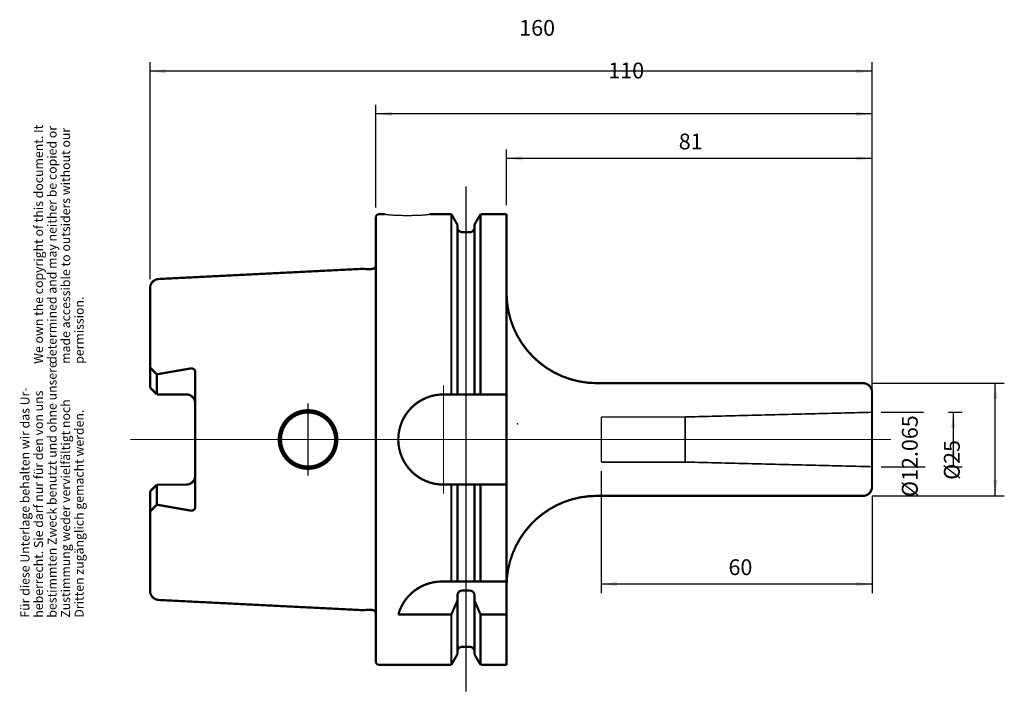
# Model space of a CAD drawing. Units: inches. Extents: x -68 to 150, y -12 to 137.
import ezdxf

# ---------------------------------------------------------------- set-up
doc = ezdxf.new("R2010")
doc.units = ezdxf.units.IN
for name, pattern in [('DASHED', [15, 7, -8]), ('DOT_CENTER', [14, 12, -1, 0, -1]), ('LONG_DASHED', [15, 10, -5])]:
    doc.linetypes.add(name, pattern=pattern)
doc.layers.add('1', color=7, linetype='Continuous')
doc.styles.add('CONVERTER_11', font='txt.shx', dxfattribs={"width": 0.72})
doc.dimstyles.new('ME10_DIM_10', dxfattribs={"dimtxt": 3.5, "dimasz": 3.5, "dimexe": 2, "dimexo": 2, "dimgap": 2, "dimtad": 1, "dimdsep": 46, "dimtxsty": 'CONVERTER_11', "dimsah": 1, "dimcen": 0.09, "dimclrd": 2, "dimclre": 2, "dimclrt": 3, "dimadec": 0, "dimazin": 0, "dimtol": 1, "dimtfac": 0.7, "dimtdec": 0, "dimtmove": 0, "dimatfit": 3, "dimfxl": 1, "dimtolj": 1, "dimtzin": 0, "dimarcsym": 0})
doc.dimstyles.new('ME10_DIM_11', dxfattribs={"dimtxt": 3.5, "dimasz": 3.5, "dimexe": 2, "dimexo": 2, "dimgap": 2, "dimtad": 1, "dimdsep": 46, "dimtxsty": 'CONVERTER_11', "dimsah": 1, "dimcen": 0.09, "dimclrd": 2, "dimclre": 2, "dimclrt": 3, "dimadec": 0, "dimazin": 0, "dimtol": 1, "dimtfac": 0.7, "dimtdec": 0, "dimtmove": 0, "dimatfit": 3, "dimfxl": 1, "dimtolj": 1, "dimtzin": 0, "dimarcsym": 0})
doc.dimstyles.new('ME10_DIM_12', dxfattribs={"dimtxt": 3.5, "dimasz": 3.5, "dimexe": 2, "dimexo": 2, "dimgap": 2, "dimtad": 1, "dimdsep": 46, "dimtxsty": 'CONVERTER_11', "dimsah": 1, "dimcen": 0.09, "dimclrd": 2, "dimclre": 2, "dimclrt": 3, "dimadec": 0, "dimazin": 0, "dimtol": 1, "dimtfac": 0.7, "dimtdec": 0, "dimtmove": 0, "dimatfit": 3, "dimfxl": 1, "dimtolj": 1, "dimtzin": 0, "dimarcsym": 0})
doc.dimstyles.new('ME10_DIM_13', dxfattribs={"dimtxt": 3.5, "dimasz": 3.5, "dimexe": 2, "dimexo": 2, "dimgap": 2, "dimtad": 1, "dimdsep": 46, "dimtxsty": 'CONVERTER_11', "dimsah": 1, "dimcen": 0.09, "dimclrd": 2, "dimclre": 2, "dimclrt": 3, "dimadec": 0, "dimazin": 0, "dimtol": 1, "dimtfac": 0.7, "dimtdec": 0, "dimtmove": 0, "dimatfit": 3, "dimfxl": 1, "dimtolj": 1, "dimtzin": 0, "dimarcsym": 0})
doc.dimstyles.new('ME10_DIM_14', dxfattribs={"dimtxt": 3.5, "dimasz": 3.5, "dimexe": 2, "dimexo": 2, "dimgap": 2, "dimtad": 1, "dimdsep": 46, "dimtxsty": 'CONVERTER_11', "dimsah": 1, "dimcen": 0.09, "dimclrd": 2, "dimclre": 2, "dimclrt": 3, "dimadec": 0, "dimazin": 0, "dimtol": 1, "dimtfac": 0.7, "dimtdec": 0, "dimtmove": 0, "dimatfit": 3, "dimfxl": 1, "dimtolj": 1, "dimtzin": 0, "dimarcsym": 0})
doc.dimstyles.new('ME10_DIM_15', dxfattribs={"dimtxt": 3.5, "dimasz": 3.5, "dimexe": 2, "dimexo": 2, "dimgap": 2, "dimtad": 1, "dimdec": 3, "dimdsep": 46, "dimtxsty": 'CONVERTER_11', "dimsah": 1, "dimcen": 0.09, "dimclrd": 2, "dimclre": 2, "dimclrt": 3, "dimadec": 0, "dimazin": 0, "dimtol": 1, "dimtfac": 0.7, "dimtdec": 0, "dimtmove": 0, "dimatfit": 3, "dimfxl": 1, "dimtolj": 1, "dimtzin": 0, "dimarcsym": 0})
doc.dimstyles.get("Standard").update_dxf_attribs({"dimtxt": 0.18, "dimasz": 0.18, "dimexe": 0.18, "dimexo": 0.0625, "dimgap": 0.09, "dimtad": 0, "dimtih": 1, "dimtoh": 1, "dimdec": 4, "dimzin": 0, "dimdsep": 46, "dimtxsty": 'Standard', "dimcen": 0.09, "dimadec": 0, "dimazin": 0, "dimtfac": 1, "dimtdec": 4, "dimtofl": 0, "dimtmove": 0, "dimatfit": 3, "dimfxl": 1, "dimtolj": 1, "dimtzin": 0, "dimarcsym": 0})

# ---------------------------------------------------------------- blocks, each defined once
blk = doc.blocks.new('Urheberrecht_DE-EN', base_point=(-53.1, 60.86))
at = {"layer": '1', "color": 1, "char_height": 2, "attachment_point": 7, "rotation": 90, "line_spacing_factor": 0.90036, "style": 'CONVERTER_11'}
for s, insert in [('We own the copyright of this document. It \\Pdetermined and may neither be copied or \\Pmade accessible to outsiders without our\\Ppermission.', (-53.1, 60.86)), ('Für diese Unterlage behalten wir das Ur-\\Pheberrecht. Sie darf nur für den von uns \\Pbestimmten Zweck benutzt und ohne unsere \\PZustimmung weder vervielfältigt noch\\PDritten zugänglich gemacht werden.', (-53.1, 4.57))]:
    blk.add_mtext(s, dxfattribs=dict(at, insert=insert))
blk = doc.blocks.new('*D3')
at = {"layer": '1', "color": 2, "linetype": 'Continuous'}
for p, q in [((61.01, 37.08), (61.01, 10.01)), ((121.01, 31.52), (121.01, 10.01)), ((121.01, 12.01), (61.01, 12.01))]:
    blk.add_line(p, q, dxfattribs=at)
at = {"layer": '1', "color": 2}
for points in [[(64.51, 12.48), (64.51, 11.55), (61.01, 12.01)], [(117.51, 11.55), (117.51, 12.48), (121.01, 12.01)]]:
    blk.add_solid(points, dxfattribs=at)
at = {"layer": '1', "color": 3, "insert": (89.19, 14.01), "char_height": 3.5, "attachment_point": 7, "rotation": 0.0001, "line_spacing_factor": 0.60024, "style": 'CONVERTER_11'}
blk.add_mtext('\\C3;\\C3;\\C3;60\\C2;\\H2.45;\\S^ ;\\C3;', dxfattribs=at)
blk = doc.blocks.new('*D4')
at = {"layer": '1', "color": 2, "linetype": 'Continuous'}
for p, q in [((-38.99, 79.68), (-38.99, 127.76)), ((121.01, 56.52), (121.01, 127.76)), ((121.01, 125.76), (-38.99, 125.76))]:
    blk.add_line(p, q, dxfattribs=at)
at = {"layer": '1', "color": 2}
for points in [[(-35.49, 126.22), (-35.49, 125.3), (-38.99, 125.76)], [(117.51, 125.3), (117.51, 126.22), (121.01, 125.76)]]:
    blk.add_solid(points, dxfattribs=at)
at = {"layer": '1', "color": 3, "insert": (42.81, 127.76), "char_height": 3.5, "attachment_point": 7, "rotation": 0.0001, "line_spacing_factor": 0.60024, "style": 'CONVERTER_11'}
blk.add_mtext('\\C3;\\C3;\\C3;160\\C2;\\H2.45;\\S^ ;\\C3;', dxfattribs=at)
blk = doc.blocks.new('*D5')
at = {"layer": '1', "color": 2, "linetype": 'Continuous'}
for p, q in [((11.01, 95.58), (11.01, 118.3)), ((121.01, 56.52), (121.01, 118.3)), ((121.01, 116.3), (11.01, 116.3))]:
    blk.add_line(p, q, dxfattribs=at)
at = {"layer": '1', "color": 2}
for points in [[(14.51, 116.76), (14.51, 115.84), (11.01, 116.3)], [(117.51, 115.84), (117.51, 116.76), (121.01, 116.3)]]:
    blk.add_solid(points, dxfattribs=at)
at = {"layer": '1', "color": 3, "insert": (62.55, 118.3), "char_height": 3.5, "attachment_point": 7, "rotation": 0.0001, "line_spacing_factor": 0.60024, "style": 'CONVERTER_11'}
blk.add_mtext('\\C3;\\C3;\\C3;110\\C2;\\H2.45;\\S^ ;\\C3;', dxfattribs=at)
blk = doc.blocks.new('*D6')
at = {"layer": '1', "color": 2, "linetype": 'Continuous'}
for p, q in [((40.01, 96.08), (40.01, 108.44)), ((121.01, 53.09), (121.01, 108.44)), ((121.01, 106.44), (40.01, 106.44))]:
    blk.add_line(p, q, dxfattribs=at)
at = {"layer": '1', "color": 2}
for points in [[(43.51, 106.9), (43.51, 105.98), (40.01, 106.44)], [(117.51, 105.98), (117.51, 106.9), (121.01, 106.44)]]:
    blk.add_solid(points, dxfattribs=at)
at = {"layer": '1', "color": 3, "insert": (78.17, 108.44), "char_height": 3.5, "attachment_point": 7, "rotation": 0.0001, "line_spacing_factor": 0.60024, "style": 'CONVERTER_11'}
blk.add_mtext('\\C3;\\C3;\\C3;81\\C2;\\H2.45;\\S^ ;\\C3;', dxfattribs=at)
blk = doc.blocks.new('*D7')
at = {"layer": '1', "color": 2, "linetype": 'Continuous'}
for p, q in [((121.01, 56.58), (150.33, 56.58)), ((148.33, 31.58), (148.33, 56.58)), ((121.01, 31.58), (150.33, 31.58))]:
    blk.add_line(p, q, dxfattribs=at)
at = {"layer": '1', "color": 2}
for points in [[(148.79, 53.08), (147.87, 53.08), (148.33, 56.58)], [(147.87, 35.08), (148.79, 35.08), (148.33, 31.58)]]:
    blk.add_solid(points, dxfattribs=at)
at = {"layer": '1', "color": 3, "insert": (146.33, 35.13), "char_height": 3.5, "attachment_point": 7, "rotation": 90, "line_spacing_factor": 0.60024, "style": 'CONVERTER_11'}
blk.add_mtext('\\C3;%%c\\C3;\\C3;25\\C2;\\H2.45;\\S^ ;\\C3;', dxfattribs=at)
blk = doc.blocks.new('*D8')
at = {"layer": '1', "color": 2, "linetype": 'Continuous'}
for p, q in [((123.01, 50.12), (132.42, 50.12)), ((137.99, 50.12), (141.01, 50.12)), ((139.01, 50.12), (139.01, 38.05)), ((123.01, 38.05), (132.81, 38.05)), ((137.34, 38.05), (141.01, 38.05))]:
    blk.add_line(p, q, dxfattribs=at)
at = {"layer": '1', "color": 2}
for points in [[(139.47, 46.62), (138.55, 46.62), (139.01, 50.12)], [(138.55, 41.55), (139.47, 41.55), (139.01, 38.05)]]:
    blk.add_solid(points, dxfattribs=at)
at = {"layer": '1', "color": 3, "insert": (137.01, 31.34), "char_height": 3.5, "attachment_point": 7, "rotation": 90, "line_spacing_factor": 0.60024, "style": 'CONVERTER_11'}
blk.add_mtext('\\C3;%%c\\C3;\\C3;12.065\\C2;\\H2.45;\\S^ ;\\C3;', dxfattribs=at)
blk = doc.blocks.new('A100_Aussen', base_point=(11.01, 44.08))
at = {"layer": '1', "color": 7, "linetype": 'DOT_CENTER', "const_width": 0.25}
for points in [[(31.01, 100.23), (31.01, -11.87)], [(8.51, 81.96), (10.69, 82.07)], [(26.01, 44.08), (26.01, 56.08)], [(-3.99, 44.08), (-3.99, 52.08)], [(-43.4, 44.08), (125.2, 44.08)], [(-3.99, 36.08), (-3.99, 44.08)], [(26.01, 32.08), (26.01, 44.08)], [(8.51, 6.21), (10.69, 6.1)]]:
    blk.add_lwpolyline(points, dxfattribs=at)
at = {"layer": '1', "color": 7, "linetype": 'Continuous'}
for points, const_width in [([(11.51, 94.08), (11.01, 93.58)], 0.5), ([(11.51, 94.08), (13.01, 94.08)], 0.5), ([(23.01, 94.08), (27.76, 94.08)], 0.5), ([(27.76, 94.08), (27.76, 54.08)], 0.5), ([(27.76, 94.08), (29.13, 91.7)], 0.5), ([(34.25, 94.08), (32.88, 91.71)], 0.5), ([(34.25, 54.08), (34.25, 94.08)], 0.5), ([(34.25, 94.08), (40.01, 94.08)], 0.5), ([(40.01, 94.08), (40.01, -5.92)], 0.5), ([(11.01, 93.58), (11.01, -5.42)], 0.5), ([(29.13, 91.7), (29.13, 54.08)], 0.5), ([(32.88, 91.71), (32.88, 54.08)], 0.5), ([(30.13, 90.08), (31.88, 90.08)], 0.5), ([(8.51, 81.96), (-37.09, 79.68)], 0.5), ([(8.51, 81.96), (8.66, 81.92)], 0.5), ([(8.92, 81.88), (10.11, 81.88)], 0.5), ([(-38.99, 77.68), (-38.99, 55.59)], 0.5), ([(-37.49, 58.54), (-38.99, 60.04)], 0.5), ([(-37.49, 58.54), (-29.98, 59.85)], 0.5), ([(-28.99, 59.03), (-28.99, 52.09)], 0.5), ([(-37.49, 58.54), (-37.49, 54.09)], 0.5), ([(59.94, 56.58), (119.01, 56.58)], 0.5), ([(-37.49, 54.09), (-38.99, 55.59)], 0.5), ([(121.01, 54.52), (121.01, 38.05)], 0.5), ([(-37.49, 54.09), (-30.99, 54.09)], 0.5), ([(26.01, 54.08), (40.01, 54.08)], 0.5), ([(-28.99, 52.09), (-28.99, 36.07)], 0.5), ([(120.03, 50.09), (121.01, 50.12)], 0.25), ([(121.01, 51.09), (121.01, 50.12)], 0.25), ([(120.03, 38.07), (121.01, 38.05)], 0.25), ([(121.01, 38.05), (121.01, 33.52)], 0.5), ([(121.01, 37.08), (121.01, 38.05)], 0.25), ([(-28.99, 29.14), (-28.99, 36.07)], 0.5), ([(-37.49, 34.07), (-38.99, 32.57)], 0.5), ([(-38.99, 32.57), (-38.99, 10.49)], 0.5), ([(-37.49, 29.62), (-37.49, 34.07)], 0.5), ([(-37.49, 34.07), (-30.99, 34.07)], 0.5), ([(26.01, 34.08), (40.01, 34.08)], 0.5), ([(27.76, 34.08), (27.76, 12.58)], 0.5), ([(29.13, 34.08), (29.13, 12.58)], 0.5), ([(32.88, 34.08), (32.88, 12.58)], 0.5), ([(34.25, 12.58), (34.25, 34.08)], 0.5), ([(60.07, 31.58), (119.01, 31.58)], 0.5), ([(-37.49, 29.62), (-38.99, 28.12)], 0.5), ([(-37.49, 29.62), (-29.98, 28.31)], 0.5), ([(25.64, 12.58), (40.01, 12.58)], 0.5), ([(8.51, 6.21), (-37.09, 8.49)], 0.5), ([(29.13, 9.56), (29.13, -3.54)], 0.5), ([(30.13, 10.56), (31.88, 10.56)], 0.5), ([(32.88, 9.56), (32.88, -3.54)], 0.5), ([(29.13, 8.37), (27.76, 5.25)], 0.5), ([(32.88, 8.37), (34.25, 5.25)], 0.5), ([(8.51, 6.21), (8.66, 6.25)], 0.5), ([(8.92, 6.28), (10.11, 6.28)], 0.5), ([(16.01, 5.25), (27.76, 5.25)], 0.5), ([(27.76, 5.25), (27.76, -5.92)], 0.5), ([(34.25, -5.92), (34.25, 5.25)], 0.5), ([(34.25, 5.25), (40.01, 5.25)], 0.5), ([(30.13, -1.92), (31.88, -1.92)], 0.5), ([(27.76, -5.92), (29.13, -3.54)], 0.5), ([(34.25, -5.92), (32.88, -3.54)], 0.5), ([(11.01, -5.42), (11.51, -5.92)], 0.5), ([(11.51, -5.92), (27.76, -5.92)], 0.5), ([(34.25, -5.92), (40.01, -5.92)], 0.5)]:
    blk.add_lwpolyline(points, dxfattribs=dict(at, const_width=const_width))
at = {"layer": '1', "color": 7, "linetype": 'Continuous', "const_width": 0.5}
for points in [[(29.13, 91.08, 0.414214), (30.13, 90.08, 0.414214)], [(31.88, 90.08, 0.414214), (32.88, 91.08, 0.414214)], [(8.66, 81.92, 0.065586), (8.92, 81.88, 0.065586)], [(10.11, 81.88, 0.285643), (11.01, 82.44, 0.285643)], [(-37.09, 79.68, 0.399565), (-38.99, 77.68, 0.399565)], [(40.01, 76.58, 0.41322), (59.94, 56.58, 0.41322)], [(-28.99, 59.03, 0.465848), (-29.98, 59.85, 0.465848)], [(121.01, 54.52, 0.423506), (119.01, 56.58, 0.423506)], [(-28.99, 52.09, 0.414214), (-30.99, 54.09, 0.414214)], [(26.01, 54.08, 1), (26.01, 34.08, 1)], [(-30.99, 34.07, 0.414214), (-28.99, 36.07, 0.414214)], [(119.01, 31.58, 0.404982), (121.01, 33.52, 0.404982)], [(60.07, 31.58, 0.415211), (40.01, 11.58, 0.415211)], [(-29.98, 28.31, 0.465848), (-28.99, 29.14, 0.465848)], [(25.64, 12.58, 0.337114), (16.01, 5.25, 0.337114)], [(-38.99, 10.49, 0.399565), (-37.09, 8.49, 0.399565)], [(30.13, 10.56, 0.414214), (29.13, 9.56, 0.414214)], [(32.88, 9.56, 0.414214), (31.88, 10.56, 0.414214)], [(8.92, 6.28, 0.065586), (8.66, 6.25, 0.065586)], [(11.01, 5.73, 0.285643), (10.11, 6.28, 0.285643)], [(30.13, -1.92, 0.414214), (29.13, -2.92, 0.414214)], [(32.88, -2.92, 0.414214), (31.88, -1.92, 0.414214)]]:
    blk.add_lwpolyline(points, format="xyb", dxfattribs=at)
for points in [[(-10.49, 44.08, 1), (2.51, 44.08, 1)], [(-9.99, 44.08, 1), (2.01, 44.08, 1)]]:
    blk.add_lwpolyline(points, format="xyb", close=True, dxfattribs=at)
at = {"layer": '1', "color": 7, "linetype": 'DASHED', "const_width": 0.35}
for points in [[(121.01, 50.12), (79.58, 49.08)], [(61.01, 49.08), (61.01, 39.08)], [(61.01, 49.08), (79.58, 49.08)], [(79.58, 49.08), (79.58, 39.08)], [(61.01, 39.08), (79.58, 39.08)], [(121.01, 38.05), (79.58, 39.08)]]:
    blk.add_lwpolyline(points, dxfattribs=at)
at = {"layer": '1', "color": 7, "linetype": 'LONG_DASHED', "const_width": 0.35}
blk.add_lwpolyline([(16.01, 45.08), (16.01, 43.08)], dxfattribs=at)
at = {"layer": '1', "color": 250}
for p in [(11.01, 83.68), (11.01, 6.08)]:
    blk.add_point(p, dxfattribs=at)
at = {"layer": '1', "color": 7, "linetype": 'Continuous', "has_arrowhead": 0}
blk.add_leader([(23.01, 94.08), (23, 94.06), (22.98, 94.05), (22.94, 94.03), (22.89, 94.01), (22.83, 93.99), (22.75, 93.97), (22.66, 93.95), (22.56, 93.94), (22.44, 93.92), (22.31, 93.9), (22.17, 93.89), (22.02, 93.87), (21.86, 93.86), (21.68, 93.84), (21.5, 93.83), (21.3, 93.81), (21.09, 93.8), (20.88, 93.79), (20.66, 93.78), (20.43, 93.77), (20.19, 93.76), (19.95, 93.75), (19.7, 93.75), (19.45, 93.74), (19.19, 93.74), (18.93, 93.73), (18.67, 93.73), (18.41, 93.73), (18.14, 93.73), (17.87, 93.73), (17.61, 93.73), (17.34, 93.73), (17.08, 93.73), (16.82, 93.74), (16.56, 93.74), (16.31, 93.75), (16.06, 93.75), (15.82, 93.76), (15.58, 93.77), (15.35, 93.78), (15.13, 93.79), (14.92, 93.8), (14.71, 93.81), (14.52, 93.83), (14.33, 93.84), (14.16, 93.86), (13.99, 93.87), (13.84, 93.89), (13.7, 93.9), (13.57, 93.92), (13.45, 93.94), (13.35, 93.95), (13.26, 93.97), (13.18, 93.99), (13.12, 94.01), (13.07, 94.03), (13.04, 94.05), (13.01, 94.06), (13.01, 94.08)], dimstyle='Standard', dxfattribs=at)

msp = doc.modelspace()

# ---------------------------------------------------------------- linework, layer by layer
at = {"layer": '1', "color": 250}
msp.add_point((42.45, 47.583), dxfattribs=at)

# ---------------------------------------------------------------- block references
for name, p in [('Urheberrecht_DE-EN', (-53.1015, 60.8626)), ('A100_Aussen', (11.007, 44.083))]:
    msp.add_blockref(name, p)

# ---------------------------------------------------------------- dimensions: what is measured, and where the dimension line sits
at = {"layer": '1'}
for base, p1, p2, dimstyle, picture, middle in [((121.006, 125.7634), (-38.993, 77.681), (121.006, 54.5198), 'ME10_DIM_11', '*D4', (45.75, 129.5134)), ((121.006, 116.3008), (11.007, 93.583), (121.006, 54.5198), 'ME10_DIM_12', '*D5', (65.0695, 120.0508)), ((121.006, 106.4438), (40.007, 94.083), (121.006, 51.091), 'ME10_DIM_13', '*D6', (79.8549, 110.1938)), ((121.006, 12.0145), (61.007, 39.083), (121.006, 33.5198), 'ME10_DIM_10', '*D3', (91.289, 15.7645))]:
    dim = msp.add_linear_dim(base=base, p1=p1, p2=p2, dimstyle=dimstyle, override={"dimpost": '<>'}, dxfattribs=at)
    dim.commit()
    dim.dimension.update_dxf_attribs({"geometry": picture, "text_midpoint": middle, "text_rotation": 0.000139})
for base, p1, p2, dimstyle, picture, middle in [((148.3263, 31.583), (119.007, 56.583), (119.007, 31.583), 'ME10_DIM_14', '*D7', (144.5763, 43.9861)), ((139.0116, 50.1155), (121.0063, 38.0501), (121.0063, 50.1155), 'ME10_DIM_15', '*D8', (135.2616, 44.0149))]:
    dim = msp.add_linear_dim(base=base, p1=p1, p2=p2, angle=90, dimstyle=dimstyle, override={"dimpost": '⌀<>'}, dxfattribs=at)
    dim.commit()
    dim.dimension.update_dxf_attribs({"geometry": picture, "text_midpoint": middle, "text_rotation": 90})

doc.saveas('drawing.dxf')
